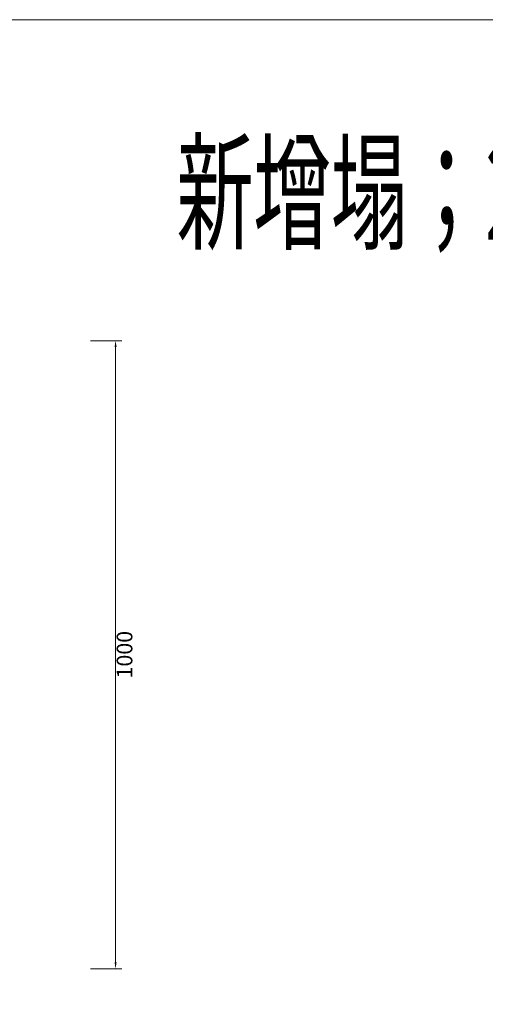
# Model space of a CAD drawing. Units: millimetres. Extents: x -27700 to 184104, y -121311 to -7597.
# Drawn here: x -25176 to -24435, y -46702 to -45134 of the extents above; entities that cross this region are included whole.
import ezdxf

# ---------------------------------------------------------------- set-up
doc = ezdxf.new("R2010")
doc.units = ezdxf.units.MM
doc.layers.add('轮廓线', color=7, linetype='Continuous', lineweight=25)
doc.styles.add('MtXpl_', font='txt')
doc.styles.get("Standard").update_dxf_attribs({"font": 'greeks.shx', "width": 0.6})
doc.dimstyles.new('25-细线', dxfattribs={"dimtxt": 25, "dimasz": 10, "dimexe": 10, "dimexo": 5, "dimgap": 5, "dimtad": 2, "dimdec": 0, "dimdsep": 46, "dimtxsty": 'Standard', "dimcen": 12, "dimclrd": 6, "dimclre": 6, "dimclrt": 4, "dimadec": 1, "dimazin": 0, "dimtfac": 1, "dimtdec": 0, "dimtix": 1, "dimtmove": 1, "dimatfit": 2, "dimfxl": 40, "dimfxlon": 1, "dimlwd": 13, "dimlwe": 13, "dimarcsym": 0})

# ---------------------------------------------------------------- blocks, each defined once
blk = doc.blocks.new('*D2211')
at = {"color": 6, "lineweight": 13, "transparency": 16777216}
for p, q in [((-25063.8, -45645.5), (-25013.8, -45645.5)), ((-25023.8, -45655.5), (-25023.8, -46635.5)), ((-25063.8, -46645.5), (-25013.8, -46645.5))]:
    blk.add_line(p, q, dxfattribs=at)
at = {"color": 6, "transparency": 16777216}
for points in [[(-25025.4, -45655.5), (-25022.1, -45655.5), (-25023.8, -45645.5)], [(-25025.4, -46635.5), (-25022.1, -46635.5), (-25023.8, -46645.5)]]:
    blk.add_solid(points, dxfattribs=at)
at = {"layer": 'Defpoints', "color": 0, "transparency": 16777216}
for p in [(-25154, -45645.5), (-25154, -46645.5), (-25023.8, -46645.5)]:
    blk.add_point(p, dxfattribs=at)
at = {"color": 4, "transparency": 16777216, "insert": (-25006.3, -46145.5), "char_height": 25, "attachment_point": 5, "rotation": 90}
blk.add_mtext('1000', dxfattribs=at)

msp = doc.modelspace()

# ---------------------------------------------------------------- linework, layer by layer
at = {"layer": '轮廓线', "color": 0, "linetype": 'ByBlock', "lineweight": 13}
msp.add_lwpolyline([(-27667.5, -48169.2), (-23304.3, -48169.2), (-23304.3, -45134.4), (-27667.5, -45134.4)], close=True, dxfattribs=at)

# ---------------------------------------------------------------- texts
at = {"color": 4, "style": 'MtXpl_', "width": 0.6}
msp.add_text('新增塌；2022.5.15', height=150, dxfattribs=at).set_placement((-24926.9, -45484.5))

# ---------------------------------------------------------------- dimensions: what is measured, and where the dimension line sits
at = {"color": 0}
dim = msp.add_linear_dim(base=(-25023.8, -46645.5), p1=(-25154, -45645.5), p2=(-25154, -46645.5), angle=90, dimstyle='25-细线', dxfattribs=at)
dim.commit()
dim.dimension.update_dxf_attribs({"geometry": '*D2211', "text_midpoint": (-25006.3, -46145.5)})

doc.saveas('drawing.dxf')
